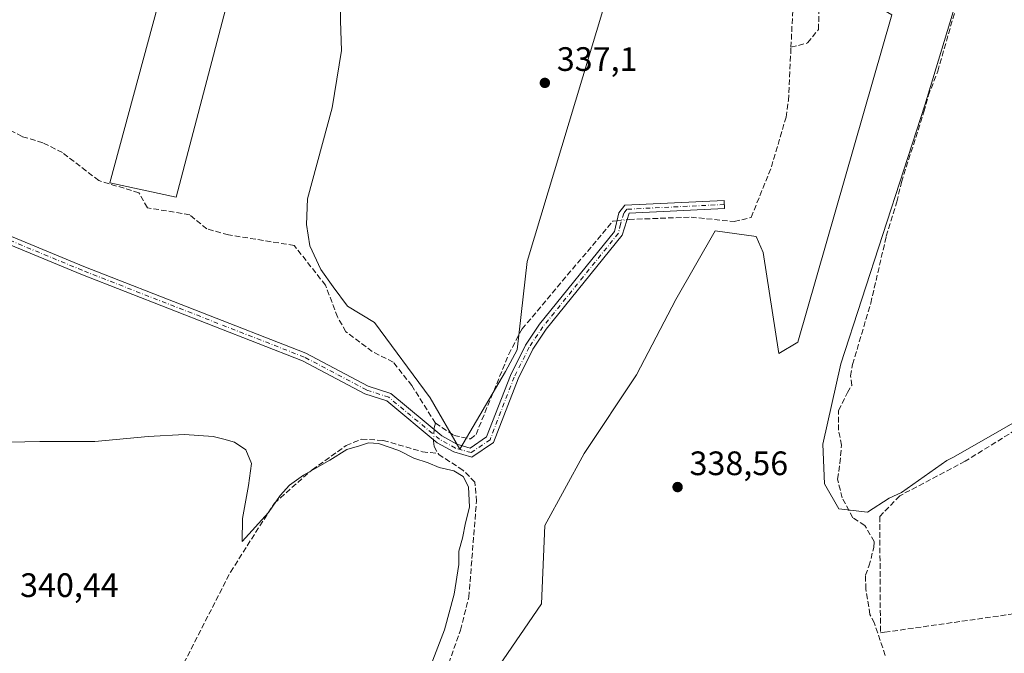
# Model space of a CAD drawing. Units: metres. Extents: x 608662 to 612149, y 4650617 to 4652986.
# Drawn here: x 609353 to 609644, y 4651199 to 4651387 of the extents above; entities that cross this region are included whole.
import ezdxf

# ---------------------------------------------------------------- set-up
doc = ezdxf.new("R2010")
doc.units = ezdxf.units.M
doc.header["$MEASUREMENT"] = 0
doc.linetypes.add('DGN Style 3', pattern=[2.307223458686699, 1.648016756204785, -0.6592067024819142])
doc.linetypes.add('DGN Style 4', pattern=[2.6384748266838614, 1.318413404963828, -0.6592067024819142, 0.001648016756204785, -0.6592067024819142])
for name, color, linetype, lineweight in [('Camino Cxs', 7, 'Continuous', 0), ('Camino eje', 30, 'DGN Style 4', 13), ('Corriente artificial lineal', 4, 'DGN Style 3', 13), ('Corriente artificial lineal oculto', 135, 'DGN Style 4', 13), ('Cultivos herbáceos CxS', 92, 'Continuous', 0), ('Cultivos leñosos CxS', 92, 'Continuous', 0), ('Curva de nivel normal', 30, 'Continuous', 0), ('Muro lineal', 1, 'DGN Style 3', 13), ('Punto de cota en terreno', 7, 'Continuous', 0), ('Rótulo de punto de cota en terreno', 7, 'Continuous', 0)]:
    doc.layers.add(name, color=color, linetype=linetype, lineweight=lineweight)
doc.styles.add('Style-Arial', font='txt')

# ---------------------------------------------------------------- blocks, each defined once
blk = doc.blocks.new('*U18')
at = {"layer": 'Cultivos herbáceos CxS', "color": 92, "linetype": 'Continuous', "lineweight": 0}
for points in [[(609416.6087999997, 4651473.461300001, 336.8798999999999), (609380.0963000003, 4651338.523499999, 337.7390000000014), (609399.6755999997, 4651334.290200001, 337.4986999999965), (609440.9506000001, 4651491.453000001, 336.9894000000059)], [(609448.1829000004, 4651393.408700001, 337.3334000000032), (609448.1829000004, 4651386.4507, 337.3724999999977), (609448.4852, 4651377.6775, 337.5725999999996), (609445.7620999999, 4651360.736300001, 337.536500000002), (609438.5009000005, 4651333.811699999, 337.6585999999952), (609438.1983000003, 4651326.248500001, 337.7160000000004), (609439.1057000002, 4651319.895500001, 337.7517999999982), (609442.4332999998, 4651312.937700001, 338.1061000000045), (609446.0635000002, 4651307.7949, 338.0662000000011), (609450.2987000003, 4651302.046900001, 337.780700000003), (609458.2956999998, 4651297.238299999, 337.8505000000005), (609474.7346999999, 4651274.997500001, 337.9008000000031), (609483.4414999997, 4651259.800100001, 338.2167000000045), (609496.9760999996, 4651282.733700001, 337.9205999999977), (609500.3787000002, 4651289.1983, 338.1809000000067), (609503.3923000004, 4651315.2402, 337.6921000000002), (609534.0840999996, 4651417.3695, 337.0809000000008)], [(609611.0870000003, 4651388.139900001, 336.571100000001), (609583.3252999998, 4651291.430299999, 337.7097000000067), (609577.7620000001, 4651288.1117, 338.0763000000007), (609573.1002000002, 4651317.951099999, 337.7299000000057), (609571.0367000002, 4651322.693700001, 337.6089000000065), (609558.8664999995, 4651324.316299999, 337.5178000000014), (609547.2615, 4651304.0089, 338.0639999999985), (609535.6568999998, 4651281.767100001, 338.2596000000049), (609520.1840000004, 4651258.558700001, 338.3294000000024), (609508.5793000003, 4651237.2841, 338.3726000000024), (609507.6117000004, 4651214.0757, 338.834799999997), (609495.0405000001, 4651195.702500001, 338.8598000000056)]]:
    blk.add_polyline3d(points, dxfattribs=at)
blk = doc.blocks.new('5PATER')
at = {"layer": 'Punto de cota en terreno', "linetype": 'Continuous', "lineweight": 0}
h = blk.add_hatch(color=51, dxfattribs=at)
edge = h.paths.add_edge_path()
edge.add_ellipse((0, 0), major_axis=(-0.1095731443231308, -0.1110710700762829), ratio=0.9994222409660322, start_angle=0, end_angle=360)

msp = doc.modelspace()

# ---------------------------------------------------------------- linework, layer by layer
at = {"layer": 'Camino Cxs', "color": 7, "linetype": 'Continuous', "lineweight": 0}
msp.add_polyline3d([(609320.8101000005, 4651335.170100001, 339.6022999999986), (609372.3701, 4651313.8101, 338.9257000000071), (609438.0000999998, 4651288.1601, 339.0763000000007), (609456.3800999997, 4651278.460100001, 339.0676999999997), (609463.0701000001, 4651276.2301, 338.8561000000045), (609478.1501000002, 4651263.7601, 338.9933000000019), (609482.6300999997, 4651261.2601, 339.4713999999949), (609486.5601000005, 4651260.1501, 338.8274999999995), (609491.3901000004, 4651263.4301, 338.593399999998), (609498.4200999998, 4651281.620100001, 338.4685999999929), (609502.8901000004, 4651290.600099999, 338.2232999999979), (609507.0401, 4651296.7501, 338.6820000000007), (609529.1901000004, 4651324.1601, 338.1368999999977), (609530.4501, 4651329.6601, 338.0632999999943), (609532.2401000002, 4651331.920100001, 337.7234999999928), (609561.5601000005, 4651333.360099999, 337.5118999999977), (609561.6801000005, 4651330.9101, 337.7237000000023), (609533.4600999998, 4651329.530099999, 338.2360000000044), (609531.4401000004, 4651323.0701, 338.077099999995), (609509.0100999996, 4651295.300100001, 338.3080000000046), (609505.0100999996, 4651289.360099999, 338.1094000000012), (609500.6601, 4651280.640100001, 338.2537000000011), (609493.4001000002, 4651261.8301, 338.2664999999979), (609486.9901000002, 4651257.4801, 338.5528999999952), (609481.6901000004, 4651258.9901, 340.102899999998), (609476.7600999996, 4651261.7401, 339.5853999999963), (609461.8601000002, 4651274.0601, 338.7798999999941), (609455.4200999998, 4651276.210100001, 339.164499999999), (609436.9801000003, 4651285.9301, 339.1647999999986), (609371.4600999998, 4651311.540100001, 338.9983999999968), (609320.3201000001, 4651332.7301, 339.3390999999974)], dxfattribs=at)
msp.add_polyline3d([(609320.8101000005, 4651335.170100001, 339.6022999999986), (609372.3701, 4651313.8101, 338.9257000000071), (609438.0000999998, 4651288.1601, 339.0763000000007), (609456.3800999997, 4651278.460100001, 339.0676999999997), (609463.0701000001, 4651276.2301, 338.8561000000045), (609478.1501000002, 4651263.7601, 338.9933000000019), (609482.6300999997, 4651261.2601, 339.4713999999949), (609486.5601000005, 4651260.1501, 338.8274999999995), (609491.3901000004, 4651263.4301, 338.593399999998), (609498.4200999998, 4651281.620100001, 338.4685999999929), (609502.8901000004, 4651290.600099999, 338.2232999999979), (609507.0401, 4651296.7501, 338.6820000000007), (609529.1901000004, 4651324.1601, 338.1368999999977), (609530.4501, 4651329.6601, 338.0632999999943), (609532.2401000002, 4651331.920100001, 337.7234999999928), (609561.5601000005, 4651333.360099999, 337.5118999999977), (609561.6801000005, 4651330.9101, 337.7237000000023), (609533.4600999998, 4651329.530099999, 338.2360000000044), (609531.4401000004, 4651323.0701, 338.077099999995), (609509.0100999996, 4651295.300100001, 338.3080000000046), (609505.0100999996, 4651289.360099999, 338.1094000000012), (609500.6601, 4651280.640100001, 338.2537000000011), (609493.4001000002, 4651261.8301, 338.2664999999979), (609486.9901000002, 4651257.4801, 338.5528999999952), (609481.6901000004, 4651258.9901, 340.102899999998), (609476.7600999996, 4651261.7401, 339.5853999999963), (609461.8601000002, 4651274.0601, 338.7798999999941), (609455.4200999998, 4651276.210100001, 339.164499999999), (609436.9801000003, 4651285.9301, 339.1647999999986), (609371.4600999998, 4651311.540100001, 338.9983999999968), (609320.3201000001, 4651332.7301, 339.3390999999974)], dxfattribs=at)
at = {"layer": 'Camino eje', "color": 30, "linetype": 'DGN Style 4', "lineweight": 13}
msp.add_polyline3d([(609561.6201, 4651332.1351, 337.5969000000041), (609532.8501000004, 4651330.725099999, 337.8619999999937), (609531.9550999999, 4651329.595100001, 337.9014000000025), (609530.9451000001, 4651326.3651, 338.1054000000004), (609530.3151000004, 4651323.6151, 338.0962), (609508.0251000002, 4651296.0251, 338.5034000000014), (609503.9501, 4651289.9801, 338.1637000000046), (609499.5401, 4651281.130100001, 338.3625000000029), (609492.3951000003, 4651262.630100001, 338.3208000000013), (609486.7751000002, 4651258.815099999, 338.7035999999935), (609482.1601, 4651260.1251, 339.7364999999991), (609477.4550999999, 4651262.7501, 339.0883999999933), (609462.4650999998, 4651275.145099999, 338.7391000000061), (609455.9001000002, 4651277.335100001, 339.1092999999965), (609437.4901000002, 4651287.045100001, 339.1310999999987), (609371.9151, 4651312.675100001, 338.9823999999935), (609320.5651000004, 4651333.950099999, 339.4985000000015), (609316.1951000001, 4651333.960100001, 340.0766000000003), (609310.6825000001, 4651331.852499999, 338.735400000005)], dxfattribs=at)
at = {"layer": 'Corriente artificial lineal', "color": 4, "linetype": 'DGN Style 3', "lineweight": 13, "extrusion": (0.03203140690319448, 0.03633780446428116, 0.9988260874339026), "elevation": 188877.0378482649, "flags": 128}
msp.add_lwpolyline([(2618481.630672092, -3887625.312449843), (2618480.953353015, -3887624.028390768), (2618480.646495396, -3887623.632025266)], dxfattribs=at)
at = {"layer": 'Corriente artificial lineal', "color": 4, "linetype": 'DGN Style 3', "lineweight": 13}
for points in [[(609581.3101000005, 4651378.5801, 336.8879000000015), (609586.2001, 4651379.860099999, 336.8895000000048), (609589.4101, 4651383.840100001, 336.7924000000057), (609589.6801000005, 4651391.2401, 336.6854000000022), (609591.6700999998, 4651398.620100001, 336.7070999999996), (609597.2600999996, 4651412.9001, 336.4784999999974), (609620.3901000004, 4651486.110099999, 336.2238999999972), (609621.0601000005, 4651491.200099999, 336.2171999999992), (609620.3800999997, 4651496.110099999, 336.2706000000035), (609614.5900999998, 4651508.9001, 335.8255999999965), (609614.0102000004, 4651510.874100001, 335.786500000002)], [(609609.1300999997, 4651198.890100001, 339.0482000000048), (609605.9600999998, 4651208.380100001, 338.4713999999949), (609604.6495000003, 4651210.967700001, 338.9024000000064), (609603.4589000001, 4651218.428900001, 339.3132000000041), (609603.3002000004, 4651222.556399999, 339.3555000000051), (609604.3320000004, 4651225.255200001, 339.0776000000042), (609604.9670000002, 4651227.477700001, 338.9087), (609605.7386999996, 4651230.807, 338.6064000000042), (609605.8701, 4651232.4901, 338.5109999999986), (609603.1286000004, 4651237.267300001, 338.3654999999999), (609599.5695000002, 4651239.5427, 338.5301999999938), (609596.4738999996, 4651245.4165, 338.0335999999952), (609595.0450999998, 4651250.972800001, 337.9826999999932), (609595.7594999997, 4651255.576500001, 337.9082000000053), (609596.2357999999, 4651260.973999999, 337.8110000000015), (609595.3625999996, 4651265.419, 337.8303000000014), (609595.3625999996, 4651271.2928, 337.6601999999984), (609597.9819999998, 4651276.5316, 337.6646999999939), (609599.2520000003, 4651278.674699999, 337.7048999999971), (609598.9384000005, 4651281.478900001, 337.795299999998), (609599.5100999996, 4651284.880100001, 337.6993999999977), (609604.8701, 4651302.940099999, 337.4551000000066), (609609.4700999996, 4651322.780099999, 337.395399999994), (609612.5871000001, 4651332.887900001, 337.4593000000023), (609613.9364, 4651338.761700001, 337.2360000000044), (609620.6039000005, 4651359.478599999, 336.9158000000025), (609621.8739999998, 4651364.2411, 336.9308000000019), (609624.6721000001, 4651371.5152, 336.8488999999972), (609637.3800999997, 4651415.9101, 336.3864000000031)], [(609581.3101000005, 4651378.5801, 336.8879000000015), (609582.1101000002, 4651395.370100001, 336.9612999999954)], [(609532.8691999996, 4651327.640500001, 337.5553999999975), (609533.4600999998, 4651327.700099999, 337.568299999999), (609551.7801000001, 4651328.4101, 337.5975999999937), (609564.5701000001, 4651327.0601, 337.2508999999991), (609569.5201000003, 4651328.300100001, 337.2030999999988), (609575.5301000001, 4651343.220100001, 337.3607000000048), (609579.8400999998, 4651357.9301, 337.2106000000058), (609580.5601000005, 4651362.860099999, 337.1790000000037), (609581.3101000005, 4651378.5801, 336.8879000000015)], [(609476.2600999996, 4651267.540100001, 338.2023999999947), (609469.2901, 4651278.590100001, 338.0969000000041), (609463.7801000001, 4651285.550100001, 338.1018999999943), (609457.6101000002, 4651288.6501, 338.0688999999985), (609449.8201000001, 4651294.540100001, 338.2788), (609447.3400999998, 4651298.890100001, 338.2909999999974), (609443.7801000001, 4651308.290100001, 338.3386000000028), (609434.5401, 4651320.020099999, 338.0160000000033), (609415.1300999997, 4651323.1601, 337.9051999999938), (609408.7401000002, 4651324.9101, 337.9743000000017), (609403.6700999998, 4651329.0801, 337.9483999999939), (609391.1601, 4651331.1801, 337.7287000000069), (609388.6801000005, 4651335.5701, 337.5124000000069), (609376.8000999996, 4651339.210100001, 337.751099999994), (609366.0701000001, 4651347.460100001, 337.5948000000063), (609360.3000999996, 4651350.390100001, 337.788400000005), (609354.1300999997, 4651352.210100001, 337.9146000000038), (609345.2600999996, 4651356.870100001, 337.8948999999994), (609318.3201000001, 4651377.0001, 337.5896000000066), (609312.7301000003, 4651376.5601, 337.4986999999965), (609312.2610999999, 4651376.607899999, 337.4888000000064)], [(609476.2600999996, 4651267.540100001, 338.2023999999947), (609481.7301000003, 4651263.880100001, 338.1668999999966), (609486.5800999999, 4651262.840100001, 338.2274000000034), (609488.2600999996, 4651264.170100001, 338.1738000000041), (609497.9200999998, 4651287.860099999, 338.1564999999973), (609501.8501000004, 4651295.350099999, 338.0522999999957), (609528.7001, 4651327.220100001, 337.574099999998), (609529.9193000002, 4651327.343, 337.5697999999975)], [(609307.7154999999, 4651049.2554, 342.4762000000046), (609322.6300999997, 4651060.7501, 341.6122999999934), (609329.0100999996, 4651068.520099999, 341.6190000000061), (609341.6300999997, 4651092.300100001, 341.4116000000067), (609358.9600999998, 4651127.8201, 341.4205999999977), (609368.4901000002, 4651139.2301, 341.250199999995), (609388.9801000003, 4651173.090100001, 340.6641999999993), (609396.7200999996, 4651186.360099999, 340.7223999999987), (609415.7100999998, 4651223.5101, 340.5521000000008), (609428.6700999998, 4651243.860099999, 339.9440000000032), (609439.8300999999, 4651253.7401, 339.6904000000068), (609449.8800999997, 4651260.860099999, 339.5599999999977), (609454.4301000005, 4651262.800100001, 339.2139000000025), (609460.8501000004, 4651262.420100001, 338.8515000000043), (609472.4200999998, 4651259.0701, 338.8034999999945), (609477.0701000001, 4651258.5101, 338.5332000000053)], [(609475.6984000001, 4651262.618000001, 338.3989000000001), (609475.6700999998, 4651262.170100001, 338.4226000000053), (609475.8400999998, 4651260.5701, 338.5051999999997), (609477.0701000001, 4651258.5101, 338.5332000000053)], [(609478.6801000005, 4651192.170100001, 339.2275999999983), (609483.6601, 4651206.350099999, 339.2783000000054), (609486.1300999997, 4651216.050100001, 339.2225999999937), (609488.3901000004, 4651244.420100001, 339.2203000000009), (609487.9301000005, 4651250.100099999, 338.9532000000036), (609484.4001000002, 4651253.610099999, 338.6791999999987), (609477.2200999996, 4651258.270099999, 338.5323000000063), (609477.0701000001, 4651258.5101, 338.5332000000053)]]:
    msp.add_polyline3d(points, dxfattribs=at)
at = {"layer": 'Corriente artificial lineal oculto', "color": 135, "linetype": 'DGN Style 4', "lineweight": 13, "extrusion": (0.004832314846103204, 0.0004873431868858481, 0.9999882055453687), "elevation": 5549.79898731269, "flags": 128}
msp.add_lwpolyline([(609521.1713651385, 4651325.190696038), (609524.1213002811, 4651325.488196074)], dxfattribs=at)
at = {"layer": 'Corriente artificial lineal oculto', "color": 135, "linetype": 'DGN Style 4', "lineweight": 13, "extrusion": (0.002400202910663577, 0.03803204206533283, 0.9992736375999962), "elevation": 178698.0339897274, "flags": 128}
msp.add_lwpolyline([(-315307.1341812022, -4677005.597555048), (-315307.1341812023, -4677002.577168508)], dxfattribs=at)
at = {"layer": 'Cultivos herbáceos CxS', "color": 92, "linetype": 'Continuous', "lineweight": 0}
for points in [[(609495.0405000001, 4651195.702500001, 338.8598000000056), (609507.6117000004, 4651214.0757, 338.834799999997), (609508.5793000003, 4651237.2841, 338.3726000000024), (609520.1840000004, 4651258.558700001, 338.3294000000024), (609535.6568999998, 4651281.767100001, 338.2596000000049), (609547.2615, 4651304.0089, 338.0639999999985), (609558.8664999995, 4651324.316299999, 337.5178000000014), (609571.0367000002, 4651322.693700001, 337.6089000000065), (609573.1002000002, 4651317.951099999, 337.7299000000057), (609577.7620000001, 4651288.1117, 338.0763000000007), (609583.3252999998, 4651291.430299999, 337.7097000000067), (609611.0870000003, 4651388.139900001, 336.571100000001), (609594.6475000001, 4651397.809900001, 336.7421000000031), (609593.3509000001, 4651412.607000001, 336.420100000003), (609598.1134000003, 4651423.190400001, 336.2883000000002), (609608.1675000006, 4651445.4154, 336.2985000000044), (609617.1634000001, 4651478.2238, 336.0483999999997), (609625.1807000004, 4651505.063300001, 335.9400000000023), (609636.3517000005, 4651500.674699999, 335.8717000000034), (609646.3258999997, 4651492.2963, 336.098800000007)], [(609416.6087999997, 4651473.461300001, 336.8798999999999), (609380.0963000003, 4651338.523499999, 337.7390000000014), (609399.6755999997, 4651334.290200001, 337.4986999999965), (609440.9506000001, 4651491.453000001, 336.9894000000059)], [(609485.9638999999, 4651481.913899999, 335.7057999999961), (609497.9360999997, 4651476.6295, 336.3950999999943), (609484.0355000002, 4651418.3595, 337.2912000000069), (609459.9820999998, 4651428.199100001, 337.2244000000064), (609457.5619000001, 4651425.476299999, 337.295499999993), (609453.0239000004, 4651419.4257, 337.2764000000025), (609448.1829000004, 4651393.408700001, 337.3334000000032), (609448.1829000004, 4651386.4507, 337.3724999999977), (609448.4852, 4651377.6775, 337.5725999999996), (609445.7620999999, 4651360.736300001, 337.536500000002), (609438.5009000005, 4651333.811699999, 337.6585999999952), (609438.1983000003, 4651326.248500001, 337.7160000000004), (609439.1057000002, 4651319.895500001, 337.7517999999982), (609442.4332999998, 4651312.937700001, 338.1061000000045), (609446.0635000002, 4651307.7949, 338.0662000000011), (609450.2987000003, 4651302.046900001, 337.780700000003), (609458.2956999998, 4651297.238299999, 337.8505000000005), (609474.7346999999, 4651274.997500001, 337.9008000000031), (609483.4414999997, 4651259.800100001, 338.2167000000045), (609496.9760999996, 4651282.733700001, 337.9205999999977), (609500.3787000002, 4651289.1983, 338.1809000000067), (609503.3923000004, 4651315.2402, 337.6921000000002), (609534.0840999996, 4651417.3695, 337.0809000000008), (609547.9578, 4651465.9275, 336.4057999999932)], [(609694.2207000004, 4651441.6687, 336.6484999999957), (609695.6183000002, 4651446.613500001, 336.4225000000006), (609692.5783000002, 4651449.9069, 336.3475000000035), (609665.2178999997, 4651448.639699999, 336.4544000000024), (609657.6179000001, 4651448.6395, 336.428899999999), (609652.8044999996, 4651449.1461, 336.3974000000017), (609648.7511999998, 4651447.1195, 336.4336999999941), (609645.7109000003, 4651443.319499999, 336.358699999997), (609620.8821, 4651361.491900001, 336.912599999996), (609595.9967, 4651285.077600001, 337.6646000000038), (609590.7050000001, 4651261.265000001, 337.8828999999969), (609591.2341999998, 4651249.623299999, 338.0562000000064), (609595.4675000003, 4651242.215, 338.1603000000032), (609603.9342, 4651241.1567, 337.8705999999947), (609610.2841999996, 4651245.390000001, 337.6551999999938), (609613.9884000003, 4651246.977499999, 337.7302000000054), (609627.3573000003, 4651256.5043, 337.7851999999984), (609629.3123000005, 4651257.4691, 337.7369000000036), (609657.8677000003, 4651273.8413, 337.6542999999947), (609677.5719, 4651285.1383, 337.732600000003), (609679.1772999996, 4651287.4793, 337.6275000000023)], [(609645.7109000003, 4651443.319499999, 336.358699999997), (609620.8821, 4651361.491900001, 336.912599999996), (609595.9967, 4651285.077600001, 337.6646000000038), (609590.7050000001, 4651261.265000001, 337.8828999999969), (609591.2341999998, 4651249.623299999, 338.0562000000064), (609595.4675000003, 4651242.215, 338.1603000000032), (609603.9342, 4651241.1567, 337.8705999999947), (609610.2841999996, 4651245.390000001, 337.6551999999938), (609613.9884000003, 4651246.977499999, 337.7302000000054), (609627.3573000003, 4651256.5043, 337.7851999999984), (609629.3123000005, 4651257.4691, 337.7369000000036), (609657.8677000003, 4651273.8413, 337.6542999999947)], [(609594.6475000001, 4651397.809900001, 336.7421000000031), (609611.0870000003, 4651388.139900001, 336.571100000001), (609583.3252999998, 4651291.430299999, 337.7097000000067), (609577.7620000001, 4651288.1117, 338.0763000000007), (609573.1002000002, 4651317.951099999, 337.7299000000057), (609571.0367000002, 4651322.693700001, 337.6089000000065), (609558.8664999995, 4651324.316299999, 337.5178000000014), (609547.2615, 4651304.0089, 338.0639999999985), (609535.6568999998, 4651281.767100001, 338.2596000000049), (609520.1840000004, 4651258.558700001, 338.3294000000024), (609508.5793000003, 4651237.2841, 338.3726000000024), (609507.6117000004, 4651214.0757, 338.834799999997), (609495.0405000001, 4651195.702500001, 338.8598000000056), (609480.5097000003, 4651189.7917, 339.126099999994), (609477.2471000003, 4651166.610500001, 339.8432999999932), (609487.3035000004, 4651151.220100001, 339.5871000000043), (609496.9729000004, 4651130.9123, 339.5387999999948), (609505.6760999998, 4651123.1765, 339.9719000000041), (609510.5103000002, 4651091.265500001, 340.3978999999963), (609526.2506999997, 4651075.0843, 339.8999999999942), (609523.2538999999, 4651072.697100001, 340.0305999999982), (609533.7178999997, 4651051.6185, 339.8540000000066), (609525.9811000006, 4651026.4759, 340.2866000000067)]]:
    msp.add_polyline3d(points, dxfattribs=at)
at = {"layer": 'Cultivos leñosos CxS', "color": 92, "linetype": 'Continuous', "lineweight": 0}
for points in [[(609440.9506000001, 4651491.453000001, 336.9894000000059), (609399.6755999997, 4651334.290200001, 337.4986999999965), (609380.0963000003, 4651338.523499999, 337.7390000000014), (609416.6087999997, 4651473.461300001, 336.8798999999999)], [(609416.6087999997, 4651473.461300001, 336.8798999999999), (609380.0963000003, 4651338.523499999, 337.7390000000014), (609399.6755999997, 4651334.290200001, 337.4986999999965), (609440.9506000001, 4651491.453000001, 336.9894000000059)], [(609485.9638999999, 4651481.913899999, 335.7057999999961), (609497.9360999997, 4651476.6295, 336.3950999999943), (609484.0355000002, 4651418.3595, 337.2912000000069), (609459.9820999998, 4651428.199100001, 337.2244000000064), (609457.5619000001, 4651425.476299999, 337.295499999993), (609453.0239000004, 4651419.4257, 337.2764000000025), (609448.1829000004, 4651393.408700001, 337.3334000000032), (609448.1829000004, 4651386.4507, 337.3724999999977), (609448.4852, 4651377.6775, 337.5725999999996), (609445.7620999999, 4651360.736300001, 337.536500000002), (609438.5009000005, 4651333.811699999, 337.6585999999952), (609438.1983000003, 4651326.248500001, 337.7160000000004), (609439.1057000002, 4651319.895500001, 337.7517999999982), (609442.4332999998, 4651312.937700001, 338.1061000000045), (609446.0635000002, 4651307.7949, 338.0662000000011), (609450.2987000003, 4651302.046900001, 337.780700000003), (609458.2956999998, 4651297.238299999, 337.8505000000005), (609474.7346999999, 4651274.997500001, 337.9008000000031), (609483.4414999997, 4651259.800100001, 338.2167000000045), (609496.9760999996, 4651282.733700001, 337.9205999999977), (609500.3787000002, 4651289.1983, 338.1809000000067), (609503.3923000004, 4651315.2402, 337.6921000000002), (609534.0840999996, 4651417.3695, 337.0809000000008), (609547.9578, 4651465.9275, 336.4057999999932)], [(609694.2207000004, 4651441.6687, 336.6484999999957), (609695.6183000002, 4651446.613500001, 336.4225000000006), (609692.5783000002, 4651449.9069, 336.3475000000035), (609665.2178999997, 4651448.639699999, 336.4544000000024), (609657.6179000001, 4651448.6395, 336.428899999999), (609652.8044999996, 4651449.1461, 336.3974000000017), (609648.7511999998, 4651447.1195, 336.4336999999941), (609645.7109000003, 4651443.319499999, 336.358699999997), (609620.8821, 4651361.491900001, 336.912599999996), (609595.9967, 4651285.077600001, 337.6646000000038), (609590.7050000001, 4651261.265000001, 337.8828999999969), (609591.2341999998, 4651249.623299999, 338.0562000000064), (609595.4675000003, 4651242.215, 338.1603000000032), (609603.9342, 4651241.1567, 337.8705999999947), (609610.2841999996, 4651245.390000001, 337.6551999999938), (609613.9884000003, 4651246.977499999, 337.7302000000054), (609627.3573000003, 4651256.5043, 337.7851999999984), (609629.3123000005, 4651257.4691, 337.7369000000036), (609657.8677000003, 4651273.8413, 337.6542999999947), (609677.5719, 4651285.1383, 337.732600000003), (609679.1772999996, 4651287.4793, 337.6275000000023)], [(609657.8677000003, 4651273.8413, 337.6542999999947), (609629.3123000005, 4651257.4691, 337.7369000000036), (609627.3573000003, 4651256.5043, 337.7851999999984), (609613.9884000003, 4651246.977499999, 337.7302000000054), (609610.2841999996, 4651245.390000001, 337.6551999999938), (609603.9342, 4651241.1567, 337.8705999999947), (609595.4675000003, 4651242.215, 338.1603000000032), (609591.2341999998, 4651249.623299999, 338.0562000000064), (609590.7050000001, 4651261.265000001, 337.8828999999969), (609595.9967, 4651285.077600001, 337.6646000000038), (609620.8821, 4651361.491900001, 336.912599999996), (609645.7109000003, 4651443.319499999, 336.358699999997)], [(609534.0840999996, 4651417.3695, 337.0809000000008), (609503.3923000004, 4651315.2402, 337.6921000000002), (609500.3787000002, 4651289.1983, 338.1809000000067), (609496.9760999996, 4651282.733700001, 337.9205999999977), (609483.4414999997, 4651259.800100001, 338.2167000000045), (609474.7346999999, 4651274.997500001, 337.9008000000031), (609458.2956999998, 4651297.238299999, 337.8505000000005), (609450.2987000003, 4651302.046900001, 337.780700000003), (609446.0635000002, 4651307.7949, 338.0662000000011), (609442.4332999998, 4651312.937700001, 338.1061000000045), (609439.1057000002, 4651319.895500001, 337.7517999999982), (609438.1983000003, 4651326.248500001, 337.7160000000004), (609438.5009000005, 4651333.811699999, 337.6585999999952), (609445.7620999999, 4651360.736300001, 337.536500000002), (609448.4852, 4651377.6775, 337.5725999999996), (609448.1829000004, 4651386.4507, 337.3724999999977), (609448.1829000004, 4651393.408700001, 337.3334000000032)]]:
    msp.add_polyline3d(points, dxfattribs=at)
at = {"layer": 'Curva de nivel normal', "color": 30, "linetype": 'Continuous', "lineweight": 0, "elevation": 340, "flags": 128}
msp.add_lwpolyline([(609475.0099999999, 4651196.1601), (609476.4299999997, 4651200.0601), (609478.9199999999, 4651206.420100001), (609481.79, 4651216.9801), (609483.1799999997, 4651225.720100001), (609483.2000000002, 4651229.640100001), (609484.2100000001, 4651233.540100001), (609485.1399999997, 4651238.0801), (609486.2999999998, 4651242.640100001), (609486.0099999999, 4651248.670100001), (609484.4299999997, 4651251.7601), (609481.7100000001, 4651253.380100001), (609477.4100000003, 4651254.4101), (609474.1200000001, 4651255.790100001), (609469.8700000001, 4651257.200099999), (609465.4100000003, 4651259.4001), (609459.4800000006, 4651261.470100001), (609456.5, 4651261.720100001), (609453.8200000003, 4651260.8201), (609450.0599999996, 4651259.7401), (609445.0599999996, 4651256.5601), (609437.2599999999, 4651252.130100001), (609433.1900000004, 4651249.190099999), (609430.4199999999, 4651246.110099999), (609426.9400000004, 4651241.0601), (609419.1799999997, 4651232.5101), (609419.2400000002, 4651239.3301), (609421.0499999998, 4651249.050100001), (609421.8799999999, 4651255.540100001), (609420.25, 4651259.5801), (609416.9299999997, 4651261.920100001), (609413.7699999996, 4651262.800100001), (609410.6299999999, 4651263.600099999), (609402.1600000003, 4651264.120100001), (609391.4100000003, 4651263.590100001), (609375.6500000004, 4651262.130100001), (609359.3799999999, 4651262.130100001), (609350.5599999996, 4651261.9301)], dxfattribs=at)
at = {"layer": 'Muro lineal', "color": 1, "linetype": 'DGN Style 3', "lineweight": 13}
msp.add_polyline3d([(609674.9700999996, 4651232.440099999, 341.0584999999992), (609676.1700999998, 4651261.170100001, 340.7948000000033), (609675.1300999997, 4651282.5701, 338.3421999999992), (609632.7801000001, 4651256.2501, 338.3084999999992), (609613.4301000005, 4651246.050100001, 338.0746000000072), (609607.5201000003, 4651239.9301, 338.2017999999953), (609607.7500999998, 4651205.5001, 338.6333000000013), (609608.9801000003, 4651205.700099999, 338.6358999999939), (609673.3501000004, 4651214.920100001, 340.0145000000048), (609674.3601000002, 4651227.350099999, 341.0573000000004)], dxfattribs=at)

# ---------------------------------------------------------------- block references
at = {"layer": 'Cultivos herbáceos CxS', "color": 92, "linetype": 'Continuous', "lineweight": 0}
msp.add_blockref('*U18', (0, 0), dxfattribs=at)
at = {"layer": 'Punto de cota en terreno', "color": 7, "linetype": 'Continuous', "lineweight": 0, "xscale": 10, "yscale": 10, "zscale": 10}
for p in [(609508.5899999999, 4651368.08, 337.1000000000058), (609547.7999999998, 4651248.619999999, 338.5599999999977)]:
    msp.add_blockref('5PATER', p, dxfattribs=at)

# ---------------------------------------------------------------- texts
at = {"layer": 'Rótulo de punto de cota en terreno', "color": 7, "linetype": 'Continuous', "lineweight": 0, "style": 'Style-Arial'}
for s, p in [('337,1', (609512.1178000001, 4651371.607799999)), ('338,56', (609551.3278000001, 4651252.147800001)), ('340,44', (609353.5378000002, 4651216.127800001))]:
    msp.add_text(s, height=7.000000000000002, dxfattribs=at).set_placement(p)

doc.saveas('drawing.dxf')
